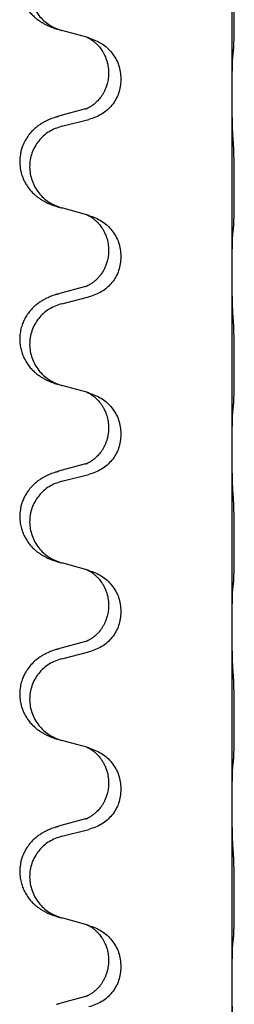
# Model space of a CAD drawing. Units: millimetres. Extents: x -328 to 627, y -291 to 352.
# Drawn here: x 443 to 446, y 203 to 221 of the extents above; entities that cross this region are included whole.
import ezdxf

# ---------------------------------------------------------------- set-up
doc = ezdxf.new("R2010")
doc.units = ezdxf.units.MM
doc.layers.add('1', color=7, linetype='Continuous')

# ---------------------------------------------------------------- blocks, each defined once
blk = doc.blocks.new('588884928_F_0800_mm_Artikelnummer_588884931__25', base_point=(439.5, 259.95))
at = {"color": 7, "linetype": 'Continuous'}
for p, q in [((446.3, 219.36), (446.3, 222.52)), ((443.699, 220.371), (443.254, 220.492)), ((443.74, 220.359), (443.699, 220.371)), ((444.09, 219.74), (444.09, 219.725)), ((444.312, 219.629), (444.312, 219.614)), ((446.3, 219.345), (446.3, 219.36)), ((446.3, 216.185), (446.3, 219.345)), ((443.68, 219.09), (443.194, 218.957)), ((443.254, 218.779), (443.74, 218.9)), ((443.699, 217.196), (443.254, 217.317)), ((443.74, 217.184), (443.699, 217.196)), ((444.09, 216.565), (444.09, 216.55)), ((444.312, 216.454), (444.312, 216.439)), ((446.3, 216.17), (446.3, 216.185)), ((446.3, 213.01), (446.3, 216.17)), ((443.68, 215.915), (443.194, 215.782)), ((443.254, 215.604), (443.74, 215.725)), ((443.699, 214.021), (443.254, 214.142)), ((443.74, 214.009), (443.699, 214.021)), ((444.09, 213.39), (444.09, 213.375)), ((444.312, 213.279), (444.312, 213.264)), ((446.3, 212.995), (446.3, 213.01)), ((446.3, 209.835), (446.3, 212.995)), ((443.68, 212.74), (443.194, 212.607)), ((443.254, 212.429), (443.74, 212.55)), ((443.699, 210.846), (443.254, 210.967)), ((443.74, 210.834), (443.699, 210.846)), ((444.09, 210.215), (444.09, 210.2)), ((444.312, 210.104), (444.312, 210.089)), ((446.3, 209.82), (446.3, 209.835)), ((446.3, 206.66), (446.3, 209.82)), ((443.68, 209.565), (443.194, 209.432)), ((443.254, 209.254), (443.74, 209.375)), ((443.699, 207.671), (443.254, 207.792)), ((443.74, 207.659), (443.699, 207.671)), ((444.09, 207.04), (444.09, 207.025)), ((444.312, 206.929), (444.312, 206.914)), ((446.3, 206.645), (446.3, 206.66)), ((446.3, 203.485), (446.3, 206.645)), ((443.68, 206.39), (443.194, 206.257)), ((443.254, 206.079), (443.74, 206.2)), ((443.699, 204.496), (443.254, 204.617)), ((443.74, 204.484), (443.699, 204.496)), ((444.09, 203.865), (444.09, 203.85)), ((444.312, 203.754), (444.312, 203.739)), ((446.3, 203.47), (446.3, 203.485)), ((446.3, 200.31), (446.3, 203.47)), ((443.68, 203.215), (443.194, 203.082))]:
    blk.add_line(p, q, dxfattribs=at)
for points, knots in [([(443.161, 222.123), (443.131, 222.112), (443.07, 222.092), (442.993, 222.058), (442.927, 222.024), (442.871, 221.99), (442.815, 221.95), (442.75, 221.896), (442.683, 221.825), (442.625, 221.745), (442.583, 221.669), (442.546, 221.584), (442.515, 221.48), (442.501, 221.372), (442.502, 221.279), (442.51, 221.203), (442.524, 221.13), (442.55, 221.046), (442.59, 220.954), (442.645, 220.866), (442.703, 220.794), (442.756, 220.741), (442.809, 220.696), (442.859, 220.659), (442.911, 220.627), (442.962, 220.599), (443.014, 220.574), (443.077, 220.548), (443.153, 220.521), (443.213, 220.504), (443.243, 220.495)], [0, 0, 0, 0, 0.096027, 0.192052, 0.254301, 0.316552, 0.38855, 0.460594, 0.570543, 0.680462, 0.756043, 0.83165, 0.956321, 1.081007, 1.157903, 1.234724, 1.308644, 1.382617, 1.496403, 1.610214, 1.691545, 1.772814, 1.836191, 1.899563, 1.958702, 2.01784, 2.074469, 2.131096, 2.223975, 2.316856, 2.316856, 2.316856, 2.316856]), ([(443.254, 221.954), (443.175, 221.927), (443.017, 221.872), (442.861, 221.726), (442.768, 221.588), (442.717, 221.473), (442.686, 221.351), (442.676, 221.226), (442.687, 221.101), (442.719, 220.98), (442.771, 220.865), (442.862, 220.728), (443.014, 220.584), (443.167, 220.525), (443.243, 220.495)], [0, 0, 0, 0, 0.248898, 0.497791, 0.622697, 0.747676, 0.872611, 0.997478, 1.12239, 1.247373, 1.372424, 1.497405, 1.740933, 1.984464, 1.984464, 1.984464, 1.984464]), ([(446.325, 220.149), (446.326, 220.162), (446.328, 220.188), (446.329, 220.225), (446.331, 220.259), (446.332, 220.295), (446.333, 220.333), (446.334, 220.378), (446.335, 220.426), (446.335, 220.48), (446.336, 220.536), (446.337, 220.598), (446.337, 220.662), (446.337, 220.729), (446.338, 220.798), (446.338, 220.868), (446.338, 220.937), (446.337, 221.005), (446.337, 221.072), (446.336, 221.136), (446.336, 221.197), (446.335, 221.254), (446.334, 221.308), (446.333, 221.361), (446.332, 221.416), (446.331, 221.477), (446.329, 221.542), (446.326, 221.588), (446.325, 221.612)], [0, 0, 0, 0, 0.038853, 0.077709, 0.110153, 0.142595, 0.184238, 0.225881, 0.276792, 0.327702, 0.387232, 0.446762, 0.512955, 0.579148, 0.648877, 0.718606, 0.788125, 0.857644, 0.923219, 0.988793, 1.048028, 1.107262, 1.159001, 1.210739, 1.266824, 1.322909, 1.392873, 1.462834, 1.462834, 1.462834, 1.462834]), ([(443.699, 220.371), (443.703, 220.369), (443.711, 220.366), (443.728, 220.358), (443.749, 220.347), (443.772, 220.334), (443.792, 220.32), (443.808, 220.309), (443.821, 220.299), (443.842, 220.283), (443.873, 220.255), (443.909, 220.218), (443.94, 220.18), (443.964, 220.148), (443.983, 220.118), (444.004, 220.083), (444.027, 220.038), (444.057, 219.962), (444.084, 219.863), (444.088, 219.781), (444.09, 219.74)], [0, 0, 0, 0, 0.0132133, 0.0264267, 0.0552582, 0.0841047, 0.1068313, 0.1295493, 0.1417842, 0.1540213, 0.2101072, 0.2662221, 0.3112305, 0.3562182, 0.3866562, 0.4170992, 0.4779129, 0.5387498, 0.6612617, 0.7837765, 0.7837765, 0.7837765, 0.7837765]), ([(443.74, 220.359), (443.818, 220.33), (443.975, 220.272), (444.159, 220.098), (444.287, 219.878), (444.304, 219.712), (444.312, 219.629)], [0, 0, 0, 0, 0.2476959, 0.4953848, 0.743561, 0.9917429, 0.9917429, 0.9917429, 0.9917429]), ([(446.3, 219.36), (446.3, 219.405), (446.3, 219.496), (446.301, 219.605), (446.302, 219.689), (446.302, 219.742), (446.303, 219.792), (446.305, 219.858), (446.306, 219.943), (446.311, 220.013), (446.314, 220.047)], [0, 0, 0, 0, 0.1361268, 0.2722536, 0.3288234, 0.3853922, 0.4326156, 0.4798416, 0.5837625, 0.6876694, 0.6876694, 0.6876694, 0.6876694]), ([(446.314, 220.047), (446.314, 220.055), (446.316, 220.072), (446.319, 220.098), (446.322, 220.123), (446.324, 220.141), (446.325, 220.149)], [0, 0, 0, 0, 0.0251849, 0.0503698, 0.076599, 0.1028283, 0.1028283, 0.1028283, 0.1028283]), ([(444.09, 219.725), (444.089, 219.694), (444.086, 219.631), (444.071, 219.557), (444.055, 219.503), (444.044, 219.47), (444.032, 219.44), (444.02, 219.416), (444.01, 219.394), (443.994, 219.366), (443.972, 219.329), (443.942, 219.287), (443.911, 219.251), (443.884, 219.222), (443.857, 219.197), (443.838, 219.181), (443.824, 219.169), (443.811, 219.159), (443.796, 219.148), (443.775, 219.134), (443.752, 219.121), (443.732, 219.11), (443.717, 219.103), (443.711, 219.1), (443.708, 219.099)], [0, 0, 0, 0, 0.0938929, 0.1877688, 0.2252301, 0.2626895, 0.2926559, 0.3226172, 0.3437031, 0.3647926, 0.4193307, 0.4738824, 0.5179925, 0.5620904, 0.5939653, 0.6258348, 0.6380298, 0.6502236, 0.6728909, 0.6955663, 0.7243665, 0.7531509, 0.7632648, 0.7733787, 0.7733787, 0.7733787, 0.7733787]), ([(444.312, 219.614), (444.304, 219.532), (444.287, 219.367), (444.16, 219.15), (443.974, 218.981), (443.818, 218.927), (443.74, 218.9)], [0, 0, 0, 0, 0.2452936, 0.4905862, 0.7359184, 0.9812533, 0.9812533, 0.9812533, 0.9812533]), ([(446.314, 218.588), (446.311, 218.63), (446.307, 218.714), (446.305, 218.821), (446.303, 218.909), (446.302, 218.972), (446.301, 219.03), (446.3, 219.109), (446.3, 219.214), (446.3, 219.301), (446.3, 219.345)], [0, 0, 0, 0, 0.1262599, 0.2525183, 0.321052, 0.3895852, 0.442554, 0.495523, 0.6262616, 0.7570001, 0.7570001, 0.7570001, 0.7570001]), ([(443.161, 218.948), (443.131, 218.937), (443.07, 218.917), (442.993, 218.883), (442.927, 218.849), (442.871, 218.815), (442.815, 218.775), (442.759, 218.728), (442.707, 218.676), (442.652, 218.609), (442.598, 218.526), (442.556, 218.435), (442.528, 218.351), (442.508, 218.261), (442.499, 218.152), (442.507, 218.03), (442.534, 217.916), (442.57, 217.822), (442.611, 217.745), (442.654, 217.681), (442.703, 217.619), (442.756, 217.566), (442.809, 217.521), (442.859, 217.484), (442.911, 217.452), (442.962, 217.424), (443.014, 217.399), (443.077, 217.373), (443.153, 217.346), (443.213, 217.329), (443.243, 217.32)], [0, 0, 0, 0, 0.096027, 0.192052, 0.254297, 0.316552, 0.388575, 0.460593, 0.535269, 0.60999, 0.720825, 0.831641, 0.908449, 0.985264, 1.109927, 1.234719, 1.348459, 1.462069, 1.536151, 1.61021, 1.691509, 1.772809, 1.836191, 1.899557, 1.958696, 2.017835, 2.074464, 2.131091, 2.22397, 2.316851, 2.316851, 2.316851, 2.316851]), ([(443.161, 218.948), (443.167, 218.949), (443.178, 218.953), (443.189, 218.956), (443.194, 218.957)], [0, 0, 0, 0, 0.01712211, 0.03424421, 0.03424421, 0.03424421, 0.03424421]), ([(443.68, 219.09), (443.684, 219.092), (443.694, 219.094), (443.703, 219.097), (443.708, 219.099)], [0, 0, 0, 0, 0.01489689, 0.02979377, 0.02979377, 0.02979377, 0.02979377]), ([(443.254, 218.779), (443.175, 218.752), (443.017, 218.697), (442.861, 218.551), (442.768, 218.413), (442.717, 218.298), (442.686, 218.176), (442.676, 218.051), (442.687, 217.926), (442.719, 217.805), (442.771, 217.69), (442.862, 217.553), (443.014, 217.409), (443.167, 217.35), (443.243, 217.32)], [0, 0, 0, 0, 0.248898, 0.497791, 0.622697, 0.747676, 0.872611, 0.997478, 1.12239, 1.247373, 1.372424, 1.497405, 1.740933, 1.984464, 1.984464, 1.984464, 1.984464]), ([(446.325, 216.974), (446.326, 216.987), (446.328, 217.013), (446.329, 217.05), (446.331, 217.084), (446.332, 217.12), (446.333, 217.158), (446.334, 217.203), (446.335, 217.251), (446.335, 217.305), (446.336, 217.361), (446.337, 217.423), (446.337, 217.487), (446.337, 217.554), (446.338, 217.623), (446.338, 217.693), (446.338, 217.762), (446.337, 217.83), (446.337, 217.897), (446.336, 217.961), (446.336, 218.022), (446.335, 218.079), (446.334, 218.133), (446.333, 218.186), (446.332, 218.241), (446.331, 218.302), (446.329, 218.367), (446.326, 218.413), (446.325, 218.437)], [0, 0, 0, 0, 0.038853, 0.077709, 0.110153, 0.142595, 0.184238, 0.225881, 0.276792, 0.327702, 0.387232, 0.446762, 0.512955, 0.579148, 0.648877, 0.718606, 0.788125, 0.857644, 0.923219, 0.988793, 1.048028, 1.107262, 1.159001, 1.210739, 1.266824, 1.322909, 1.392873, 1.462834, 1.462834, 1.462834, 1.462834]), ([(443.243, 217.32), (443.245, 217.32), (443.249, 217.319), (443.252, 217.318), (443.254, 217.317)], [0, 0, 0, 0, 0.00603732, 0.01207464, 0.01207464, 0.01207464, 0.01207464]), ([(443.699, 217.196), (443.703, 217.194), (443.711, 217.191), (443.728, 217.183), (443.749, 217.172), (443.772, 217.159), (443.792, 217.145), (443.808, 217.134), (443.821, 217.124), (443.842, 217.108), (443.873, 217.08), (443.909, 217.043), (443.94, 217.005), (443.964, 216.973), (443.983, 216.943), (443.998, 216.917), (444.012, 216.892), (444.026, 216.863), (444.04, 216.829), (444.063, 216.767), (444.085, 216.68), (444.088, 216.603), (444.09, 216.565)], [0, 0, 0, 0, 0.0132133, 0.0264267, 0.0552582, 0.0841047, 0.1068313, 0.1295493, 0.1417842, 0.1540213, 0.2101073, 0.266222, 0.3112294, 0.3562183, 0.3866592, 0.4170991, 0.4448903, 0.4726818, 0.5139975, 0.5553235, 0.6695716, 0.7838613, 0.7838613, 0.7838613, 0.7838613]), ([(443.74, 217.184), (443.818, 217.155), (443.975, 217.097), (444.159, 216.923), (444.287, 216.703), (444.304, 216.537), (444.312, 216.454)], [0, 0, 0, 0, 0.2476959, 0.4953848, 0.743561, 0.9917429, 0.9917429, 0.9917429, 0.9917429]), ([(446.3, 216.185), (446.3, 216.23), (446.3, 216.321), (446.301, 216.43), (446.302, 216.514), (446.302, 216.567), (446.303, 216.617), (446.305, 216.683), (446.306, 216.768), (446.311, 216.838), (446.314, 216.872)], [0, 0, 0, 0, 0.1361268, 0.2722536, 0.3288234, 0.3853922, 0.4326156, 0.4798416, 0.5837625, 0.6876694, 0.6876694, 0.6876694, 0.6876694]), ([(446.314, 216.872), (446.314, 216.88), (446.316, 216.897), (446.319, 216.923), (446.322, 216.948), (446.324, 216.966), (446.325, 216.974)], [0, 0, 0, 0, 0.0251849, 0.0503698, 0.076599, 0.1028283, 0.1028283, 0.1028283, 0.1028283]), ([(444.09, 216.55), (444.089, 216.519), (444.086, 216.456), (444.071, 216.382), (444.055, 216.328), (444.044, 216.295), (444.032, 216.265), (444.02, 216.241), (444.01, 216.219), (443.992, 216.187), (443.965, 216.143), (443.925, 216.09), (443.881, 216.043), (443.846, 216.012), (443.824, 215.994), (443.811, 215.984), (443.796, 215.973), (443.775, 215.959), (443.752, 215.946), (443.732, 215.935), (443.717, 215.928), (443.711, 215.925), (443.708, 215.924)], [0, 0, 0, 0, 0.0938929, 0.1877688, 0.22523, 0.2626895, 0.292656, 0.3226172, 0.3437027, 0.3647926, 0.4322723, 0.4997985, 0.5628198, 0.625783, 0.6379785, 0.6501719, 0.6728388, 0.6955145, 0.7243149, 0.7530991, 0.763213, 0.7733269, 0.7733269, 0.7733269, 0.7733269]), ([(444.312, 216.439), (444.304, 216.357), (444.287, 216.192), (444.16, 215.975), (443.974, 215.806), (443.818, 215.752), (443.74, 215.725)], [0, 0, 0, 0, 0.2452936, 0.4905862, 0.7359184, 0.9812533, 0.9812533, 0.9812533, 0.9812533]), ([(446.314, 215.413), (446.311, 215.455), (446.307, 215.539), (446.305, 215.643), (446.303, 215.725), (446.302, 215.785), (446.301, 215.846), (446.3, 215.931), (446.3, 216.039), (446.3, 216.126), (446.3, 216.17)], [0, 0, 0, 0, 0.1262576, 0.2525195, 0.3120957, 0.3716709, 0.4335974, 0.4955242, 0.6262627, 0.7570013, 0.7570013, 0.7570013, 0.7570013]), ([(443.161, 215.773), (443.131, 215.762), (443.07, 215.742), (442.993, 215.708), (442.927, 215.674), (442.871, 215.64), (442.815, 215.6), (442.754, 215.549), (442.693, 215.486), (442.636, 215.412), (442.589, 215.332), (442.55, 215.246), (442.522, 215.153), (442.504, 215.053), (442.5, 214.952), (442.509, 214.854), (442.529, 214.76), (442.559, 214.672), (442.601, 214.587), (442.649, 214.511), (442.703, 214.444), (442.756, 214.391), (442.809, 214.346), (442.859, 214.309), (442.911, 214.277), (442.962, 214.249), (443.014, 214.224), (443.077, 214.198), (443.153, 214.171), (443.213, 214.154), (443.243, 214.145)], [0, 0, 0, 0, 0.096027, 0.192052, 0.254299, 0.316552, 0.388561, 0.460594, 0.555562, 0.650546, 0.741107, 0.831671, 0.932618, 1.033587, 1.134202, 1.234799, 1.328215, 1.421625, 1.515978, 1.610321, 1.691636, 1.772921, 1.8363, 1.899669, 1.958808, 2.017947, 2.074576, 2.131203, 2.224082, 2.316962, 2.316962, 2.316962, 2.316962]), ([(443.161, 215.773), (443.167, 215.774), (443.178, 215.778), (443.189, 215.781), (443.194, 215.782)], [0, 0, 0, 0, 0.01712211, 0.03424421, 0.03424421, 0.03424421, 0.03424421]), ([(443.68, 215.915), (443.684, 215.917), (443.694, 215.919), (443.703, 215.922), (443.708, 215.924)], [0, 0, 0, 0, 0.01489689, 0.02979377, 0.02979377, 0.02979377, 0.02979377]), ([(443.254, 215.604), (443.175, 215.577), (443.017, 215.522), (442.861, 215.376), (442.768, 215.238), (442.717, 215.123), (442.686, 215.001), (442.676, 214.876), (442.687, 214.751), (442.719, 214.63), (442.771, 214.515), (442.862, 214.378), (443.014, 214.234), (443.167, 214.175), (443.243, 214.145)], [0, 0, 0, 0, 0.248898, 0.497791, 0.622697, 0.747676, 0.872611, 0.997478, 1.12239, 1.247373, 1.372424, 1.497405, 1.740933, 1.984464, 1.984464, 1.984464, 1.984464]), ([(446.325, 213.799), (446.326, 213.812), (446.328, 213.838), (446.329, 213.875), (446.331, 213.909), (446.332, 213.945), (446.333, 213.983), (446.334, 214.028), (446.335, 214.076), (446.335, 214.13), (446.336, 214.186), (446.337, 214.248), (446.337, 214.312), (446.337, 214.379), (446.338, 214.448), (446.338, 214.518), (446.338, 214.587), (446.337, 214.655), (446.337, 214.722), (446.336, 214.786), (446.336, 214.847), (446.335, 214.904), (446.334, 214.958), (446.333, 215.011), (446.332, 215.066), (446.331, 215.127), (446.329, 215.192), (446.326, 215.238), (446.325, 215.262)], [0, 0, 0, 0, 0.038853, 0.077709, 0.110153, 0.142595, 0.184238, 0.225881, 0.276792, 0.327702, 0.387232, 0.446762, 0.512955, 0.579148, 0.648877, 0.718606, 0.788125, 0.857644, 0.923219, 0.988793, 1.048028, 1.107262, 1.159001, 1.210739, 1.266824, 1.322909, 1.392873, 1.462834, 1.462834, 1.462834, 1.462834]), ([(443.243, 214.145), (443.245, 214.145), (443.249, 214.144), (443.252, 214.143), (443.254, 214.142)], [0, 0, 0, 0, 0.00603732, 0.01207464, 0.01207464, 0.01207464, 0.01207464]), ([(443.699, 214.021), (443.703, 214.019), (443.711, 214.016), (443.728, 214.008), (443.749, 213.997), (443.772, 213.984), (443.792, 213.97), (443.808, 213.959), (443.821, 213.949), (443.835, 213.938), (443.855, 213.921), (443.881, 213.897), (443.909, 213.867), (443.94, 213.831), (443.97, 213.789), (444, 213.74), (444.027, 213.686), (444.049, 213.632), (444.066, 213.579), (444.079, 213.522), (444.088, 213.459), (444.089, 213.413), (444.09, 213.39)], [0, 0, 0, 0, 0.0132133, 0.0264267, 0.0552583, 0.0841047, 0.106831, 0.1295493, 0.1417847, 0.1540213, 0.1860795, 0.2181437, 0.2625952, 0.3070553, 0.3620734, 0.417102, 0.4791835, 0.5412621, 0.5937562, 0.6462412, 0.7151332, 0.7840031, 0.7840031, 0.7840031, 0.7840031]), ([(443.74, 214.009), (443.818, 213.98), (443.975, 213.922), (444.159, 213.748), (444.287, 213.528), (444.304, 213.362), (444.312, 213.279)], [0, 0, 0, 0, 0.2476959, 0.4953848, 0.743561, 0.9917429, 0.9917429, 0.9917429, 0.9917429]), ([(446.3, 213.01), (446.3, 213.055), (446.3, 213.146), (446.301, 213.255), (446.302, 213.339), (446.302, 213.392), (446.303, 213.442), (446.305, 213.508), (446.306, 213.593), (446.311, 213.663), (446.314, 213.697)], [0, 0, 0, 0, 0.1361268, 0.2722536, 0.3288234, 0.3853922, 0.4326156, 0.4798416, 0.5837625, 0.6876694, 0.6876694, 0.6876694, 0.6876694]), ([(446.314, 213.697), (446.314, 213.705), (446.316, 213.722), (446.319, 213.748), (446.322, 213.773), (446.324, 213.791), (446.325, 213.799)], [0, 0, 0, 0, 0.0251849, 0.0503698, 0.076599, 0.1028283, 0.1028283, 0.1028283, 0.1028283]), ([(444.09, 213.375), (444.088, 213.335), (444.084, 213.253), (444.057, 213.155), (444.027, 213.079), (444.001, 213.027), (443.972, 212.979), (443.942, 212.937), (443.911, 212.901), (443.884, 212.872), (443.857, 212.847), (443.838, 212.831), (443.824, 212.819), (443.811, 212.809), (443.796, 212.798), (443.775, 212.784), (443.752, 212.771), (443.732, 212.76), (443.717, 212.753), (443.711, 212.75), (443.708, 212.749)], [0, 0, 0, 0, 0.1218157, 0.2436287, 0.3041191, 0.3646066, 0.4191562, 0.4736975, 0.5178058, 0.5619054, 0.5937805, 0.6256498, 0.6378448, 0.6500386, 0.6727059, 0.6953812, 0.7241815, 0.7529658, 0.7630797, 0.7731937, 0.7731937, 0.7731937, 0.7731937]), ([(444.312, 213.264), (444.304, 213.182), (444.287, 213.017), (444.16, 212.8), (443.974, 212.631), (443.818, 212.577), (443.74, 212.55)], [0, 0, 0, 0, 0.2452936, 0.4905862, 0.7359184, 0.9812533, 0.9812533, 0.9812533, 0.9812533]), ([(446.314, 212.238), (446.311, 212.28), (446.307, 212.364), (446.305, 212.463), (446.303, 212.536), (446.302, 212.592), (446.302, 212.658), (446.301, 212.752), (446.3, 212.864), (446.3, 212.951), (446.3, 212.995)], [0, 0, 0, 0, 0.1262599, 0.2525183, 0.2984002, 0.3442818, 0.4199023, 0.495523, 0.6262616, 0.7570001, 0.7570001, 0.7570001, 0.7570001]), ([(443.161, 212.598), (443.131, 212.587), (443.07, 212.567), (442.993, 212.533), (442.927, 212.499), (442.871, 212.465), (442.815, 212.425), (442.75, 212.371), (442.683, 212.3), (442.625, 212.22), (442.583, 212.144), (442.552, 212.074), (442.528, 212.001), (442.508, 211.911), (442.499, 211.802), (442.507, 211.687), (442.529, 211.585), (442.559, 211.497), (442.601, 211.412), (442.649, 211.336), (442.703, 211.269), (442.756, 211.216), (442.809, 211.171), (442.859, 211.134), (442.911, 211.102), (442.962, 211.074), (443.014, 211.049), (443.077, 211.023), (443.153, 210.996), (443.213, 210.979), (443.243, 210.97)], [0, 0, 0, 0, 0.096027, 0.192052, 0.254301, 0.316552, 0.388552, 0.460594, 0.570532, 0.680463, 0.75608, 0.83165, 0.908427, 0.985271, 1.109979, 1.234725, 1.328168, 1.421553, 1.5159, 1.610248, 1.691564, 1.772848, 1.836227, 1.899596, 1.958735, 2.017874, 2.074503, 2.13113, 2.224009, 2.316889, 2.316889, 2.316889, 2.316889]), ([(443.161, 212.598), (443.167, 212.599), (443.178, 212.603), (443.189, 212.606), (443.194, 212.607)], [0, 0, 0, 0, 0.01712211, 0.03424421, 0.03424421, 0.03424421, 0.03424421]), ([(443.68, 212.74), (443.684, 212.742), (443.694, 212.744), (443.703, 212.747), (443.708, 212.749)], [0, 0, 0, 0, 0.01489689, 0.02979377, 0.02979377, 0.02979377, 0.02979377]), ([(443.254, 212.429), (443.175, 212.402), (443.017, 212.347), (442.861, 212.201), (442.768, 212.063), (442.717, 211.948), (442.686, 211.826), (442.676, 211.701), (442.687, 211.576), (442.719, 211.455), (442.771, 211.34), (442.862, 211.203), (443.014, 211.059), (443.167, 211), (443.243, 210.97)], [0, 0, 0, 0, 0.248898, 0.497791, 0.622697, 0.747676, 0.872611, 0.997478, 1.12239, 1.247373, 1.372424, 1.497405, 1.740933, 1.984464, 1.984464, 1.984464, 1.984464]), ([(446.325, 210.624), (446.326, 210.637), (446.328, 210.663), (446.329, 210.7), (446.331, 210.734), (446.332, 210.77), (446.333, 210.808), (446.334, 210.853), (446.335, 210.901), (446.335, 210.955), (446.336, 211.011), (446.337, 211.073), (446.337, 211.137), (446.337, 211.204), (446.338, 211.273), (446.338, 211.343), (446.338, 211.412), (446.337, 211.48), (446.337, 211.547), (446.336, 211.611), (446.336, 211.672), (446.335, 211.729), (446.334, 211.783), (446.333, 211.836), (446.332, 211.891), (446.331, 211.952), (446.329, 212.017), (446.326, 212.063), (446.325, 212.087)], [0, 0, 0, 0, 0.038853, 0.077709, 0.110153, 0.142595, 0.184238, 0.225881, 0.276792, 0.327702, 0.387232, 0.446762, 0.512955, 0.579148, 0.648877, 0.718606, 0.788125, 0.857644, 0.923219, 0.988793, 1.048028, 1.107262, 1.159001, 1.210739, 1.266824, 1.322909, 1.392873, 1.462834, 1.462834, 1.462834, 1.462834]), ([(443.699, 210.846), (443.703, 210.844), (443.711, 210.841), (443.728, 210.833), (443.749, 210.822), (443.772, 210.809), (443.792, 210.795), (443.808, 210.784), (443.821, 210.774), (443.842, 210.758), (443.873, 210.73), (443.909, 210.693), (443.94, 210.655), (443.964, 210.623), (443.983, 210.593), (444.004, 210.558), (444.027, 210.513), (444.057, 210.437), (444.084, 210.338), (444.088, 210.256), (444.09, 210.215)], [0, 0, 0, 0, 0.0132133, 0.0264267, 0.0552582, 0.0841047, 0.1068313, 0.1295493, 0.1417842, 0.1540213, 0.2101072, 0.2662221, 0.3112305, 0.3562182, 0.3866562, 0.4170992, 0.4779129, 0.5387498, 0.6612617, 0.7837765, 0.7837765, 0.7837765, 0.7837765]), ([(443.74, 210.834), (443.818, 210.805), (443.975, 210.747), (444.159, 210.573), (444.287, 210.353), (444.304, 210.187), (444.312, 210.104)], [0, 0, 0, 0, 0.2476959, 0.4953848, 0.743561, 0.9917429, 0.9917429, 0.9917429, 0.9917429]), ([(446.3, 209.835), (446.3, 209.88), (446.3, 209.971), (446.301, 210.08), (446.302, 210.164), (446.302, 210.217), (446.303, 210.267), (446.305, 210.333), (446.306, 210.418), (446.311, 210.488), (446.314, 210.522)], [0, 0, 0, 0, 0.1361268, 0.2722536, 0.3288234, 0.3853922, 0.4326156, 0.4798416, 0.5837625, 0.6876694, 0.6876694, 0.6876694, 0.6876694]), ([(446.314, 210.522), (446.314, 210.53), (446.316, 210.547), (446.319, 210.573), (446.322, 210.598), (446.324, 210.616), (446.325, 210.624)], [0, 0, 0, 0, 0.0251849, 0.0503698, 0.076599, 0.1028283, 0.1028283, 0.1028283, 0.1028283]), ([(444.09, 210.2), (444.089, 210.169), (444.086, 210.106), (444.071, 210.032), (444.055, 209.978), (444.044, 209.945), (444.032, 209.915), (444.02, 209.891), (444.01, 209.869), (444, 209.851), (443.989, 209.832), (443.976, 209.812), (443.961, 209.789), (443.942, 209.763), (443.921, 209.737), (443.895, 209.708), (443.866, 209.679), (443.841, 209.658), (443.824, 209.644), (443.811, 209.634), (443.796, 209.623), (443.775, 209.609), (443.752, 209.596), (443.732, 209.585), (443.717, 209.578), (443.711, 209.575), (443.708, 209.574)], [0, 0, 0, 0, 0.0938929, 0.1877688, 0.2252303, 0.2626894, 0.2926552, 0.3226172, 0.3437048, 0.3647925, 0.3859729, 0.4071533, 0.4369912, 0.4668326, 0.5036922, 0.5405563, 0.5832112, 0.625856, 0.6380513, 0.6502449, 0.6729119, 0.6955875, 0.7243878, 0.7531721, 0.763286, 0.7733999, 0.7733999, 0.7733999, 0.7733999]), ([(444.312, 210.089), (444.304, 210.007), (444.287, 209.842), (444.16, 209.625), (443.974, 209.456), (443.818, 209.402), (443.74, 209.375)], [0, 0, 0, 0, 0.2452936, 0.4905862, 0.7359184, 0.9812533, 0.9812533, 0.9812533, 0.9812533]), ([(446.314, 209.063), (446.311, 209.105), (446.307, 209.189), (446.305, 209.288), (446.303, 209.361), (446.302, 209.417), (446.302, 209.483), (446.301, 209.577), (446.3, 209.689), (446.3, 209.776), (446.3, 209.82)], [0, 0, 0, 0, 0.1262576, 0.2525195, 0.2984016, 0.344283, 0.4199034, 0.4955242, 0.6262627, 0.7570013, 0.7570013, 0.7570013, 0.7570013]), ([(443.161, 209.423), (443.131, 209.412), (443.07, 209.392), (442.993, 209.358), (442.927, 209.324), (442.871, 209.29), (442.815, 209.25), (442.75, 209.196), (442.683, 209.125), (442.625, 209.045), (442.583, 208.969), (442.549, 208.892), (442.522, 208.803), (442.504, 208.703), (442.5, 208.602), (442.509, 208.498), (442.534, 208.391), (442.57, 208.297), (442.611, 208.22), (442.654, 208.156), (442.703, 208.094), (442.756, 208.041), (442.809, 207.996), (442.859, 207.959), (442.911, 207.927), (442.962, 207.899), (443.014, 207.874), (443.077, 207.848), (443.153, 207.821), (443.213, 207.804), (443.243, 207.795)], [0, 0, 0, 0, 0.096027, 0.192052, 0.254301, 0.316552, 0.388551, 0.460594, 0.570538, 0.680462, 0.756061, 0.83165, 0.932584, 1.033563, 1.134158, 1.234778, 1.348478, 1.462125, 1.536211, 1.610266, 1.691564, 1.772865, 1.836247, 1.899613, 1.958751, 2.017891, 2.07452, 2.131147, 2.224026, 2.316907, 2.316907, 2.316907, 2.316907]), ([(443.161, 209.423), (443.167, 209.424), (443.178, 209.428), (443.189, 209.431), (443.194, 209.432)], [0, 0, 0, 0, 0.01712211, 0.03424421, 0.03424421, 0.03424421, 0.03424421]), ([(443.68, 209.565), (443.684, 209.567), (443.694, 209.569), (443.703, 209.572), (443.708, 209.574)], [0, 0, 0, 0, 0.01489689, 0.02979377, 0.02979377, 0.02979377, 0.02979377]), ([(443.254, 209.254), (443.175, 209.227), (443.017, 209.172), (442.861, 209.026), (442.768, 208.888), (442.717, 208.773), (442.686, 208.651), (442.676, 208.526), (442.687, 208.401), (442.719, 208.28), (442.771, 208.165), (442.862, 208.028), (443.014, 207.884), (443.167, 207.825), (443.243, 207.795)], [0, 0, 0, 0, 0.248898, 0.497791, 0.622697, 0.747676, 0.872611, 0.997478, 1.12239, 1.247373, 1.372424, 1.497405, 1.740933, 1.984464, 1.984464, 1.984464, 1.984464]), ([(446.325, 207.449), (446.326, 207.462), (446.328, 207.488), (446.329, 207.525), (446.331, 207.559), (446.332, 207.595), (446.333, 207.633), (446.334, 207.678), (446.335, 207.726), (446.335, 207.78), (446.336, 207.836), (446.337, 207.898), (446.337, 207.962), (446.337, 208.029), (446.338, 208.098), (446.338, 208.168), (446.338, 208.237), (446.337, 208.305), (446.337, 208.372), (446.336, 208.436), (446.336, 208.497), (446.335, 208.554), (446.334, 208.608), (446.333, 208.661), (446.332, 208.716), (446.331, 208.777), (446.329, 208.842), (446.326, 208.888), (446.325, 208.912)], [0, 0, 0, 0, 0.038853, 0.077709, 0.110153, 0.142595, 0.184238, 0.225881, 0.276792, 0.327702, 0.387232, 0.446762, 0.512955, 0.579148, 0.648877, 0.718606, 0.788125, 0.857644, 0.923219, 0.988793, 1.048028, 1.107262, 1.159001, 1.210739, 1.266824, 1.322909, 1.392873, 1.462834, 1.462834, 1.462834, 1.462834]), ([(443.699, 207.671), (443.703, 207.669), (443.711, 207.666), (443.728, 207.658), (443.749, 207.647), (443.772, 207.634), (443.792, 207.62), (443.808, 207.609), (443.821, 207.599), (443.844, 207.581), (443.878, 207.55), (443.923, 207.503), (443.963, 207.45), (443.998, 207.394), (444.027, 207.338), (444.057, 207.262), (444.084, 207.163), (444.088, 207.081), (444.09, 207.04)], [0, 0, 0, 0, 0.0132133, 0.0264267, 0.0552582, 0.0841047, 0.1068313, 0.1295493, 0.1417842, 0.1540213, 0.2174842, 0.2810014, 0.3490331, 0.4170499, 0.477878, 0.5387009, 0.661213, 0.7837277, 0.7837277, 0.7837277, 0.7837277]), ([(443.74, 207.659), (443.818, 207.63), (443.975, 207.572), (444.159, 207.398), (444.287, 207.178), (444.304, 207.012), (444.312, 206.929)], [0, 0, 0, 0, 0.2476959, 0.4953848, 0.743561, 0.9917429, 0.9917429, 0.9917429, 0.9917429]), ([(446.3, 206.66), (446.3, 206.705), (446.3, 206.796), (446.301, 206.905), (446.302, 206.989), (446.302, 207.042), (446.303, 207.092), (446.305, 207.158), (446.306, 207.243), (446.311, 207.313), (446.314, 207.347)], [0, 0, 0, 0, 0.1361268, 0.2722536, 0.3288234, 0.3853922, 0.4326156, 0.4798416, 0.5837625, 0.6876694, 0.6876694, 0.6876694, 0.6876694]), ([(446.314, 207.347), (446.314, 207.355), (446.316, 207.372), (446.319, 207.398), (446.322, 207.423), (446.324, 207.441), (446.325, 207.449)], [0, 0, 0, 0, 0.0251849, 0.0503698, 0.076599, 0.1028283, 0.1028283, 0.1028283, 0.1028283]), ([(444.09, 207.025), (444.089, 206.994), (444.086, 206.931), (444.071, 206.857), (444.055, 206.803), (444.044, 206.77), (444.032, 206.74), (444.02, 206.716), (444.01, 206.694), (443.994, 206.666), (443.972, 206.629), (443.942, 206.587), (443.911, 206.551), (443.884, 206.522), (443.857, 206.497), (443.838, 206.481), (443.824, 206.469), (443.811, 206.459), (443.796, 206.448), (443.775, 206.434), (443.752, 206.421), (443.732, 206.41), (443.717, 206.403), (443.711, 206.4), (443.708, 206.399)], [0, 0, 0, 0, 0.0938929, 0.1877688, 0.2252301, 0.2626895, 0.2926559, 0.3226172, 0.3437031, 0.3647926, 0.4193307, 0.4738824, 0.5179925, 0.5620904, 0.5939653, 0.6258348, 0.6380298, 0.6502236, 0.6728909, 0.6955663, 0.7243665, 0.7531509, 0.7632648, 0.7733787, 0.7733787, 0.7733787, 0.7733787]), ([(444.312, 206.914), (444.304, 206.832), (444.287, 206.667), (444.16, 206.45), (443.974, 206.281), (443.818, 206.227), (443.74, 206.2)], [0, 0, 0, 0, 0.2452936, 0.4905862, 0.7359184, 0.9812533, 0.9812533, 0.9812533, 0.9812533]), ([(446.314, 205.888), (446.311, 205.93), (446.307, 206.014), (446.305, 206.121), (446.303, 206.209), (446.302, 206.272), (446.301, 206.33), (446.3, 206.409), (446.3, 206.514), (446.3, 206.601), (446.3, 206.645)], [0, 0, 0, 0, 0.1262576, 0.2525195, 0.3210536, 0.3895864, 0.4425552, 0.4955242, 0.6262628, 0.7570013, 0.7570013, 0.7570013, 0.7570013]), ([(443.161, 206.248), (443.131, 206.237), (443.07, 206.217), (442.993, 206.183), (442.927, 206.149), (442.871, 206.115), (442.815, 206.075), (442.754, 206.024), (442.693, 205.961), (442.636, 205.887), (442.589, 205.807), (442.554, 205.729), (442.528, 205.651), (442.508, 205.561), (442.499, 205.452), (442.507, 205.337), (442.529, 205.235), (442.559, 205.147), (442.601, 205.062), (442.649, 204.986), (442.703, 204.919), (442.756, 204.866), (442.809, 204.821), (442.859, 204.784), (442.911, 204.752), (442.962, 204.724), (443.014, 204.699), (443.077, 204.673), (443.153, 204.646), (443.213, 204.629), (443.243, 204.62)], [0, 0, 0, 0, 0.096027, 0.192052, 0.254299, 0.316552, 0.388562, 0.460594, 0.555557, 0.650547, 0.74113, 0.83167, 0.908459, 0.985292, 1.109996, 1.234745, 1.328189, 1.421574, 1.51592, 1.610269, 1.691584, 1.772868, 1.836248, 1.899617, 1.958755, 2.017894, 2.074523, 2.13115, 2.224029, 2.31691, 2.31691, 2.31691, 2.31691]), ([(443.161, 206.248), (443.167, 206.249), (443.178, 206.253), (443.189, 206.256), (443.194, 206.257)], [0, 0, 0, 0, 0.01712211, 0.03424421, 0.03424421, 0.03424421, 0.03424421]), ([(443.68, 206.39), (443.684, 206.392), (443.694, 206.394), (443.703, 206.397), (443.708, 206.399)], [0, 0, 0, 0, 0.01489689, 0.02979377, 0.02979377, 0.02979377, 0.02979377]), ([(443.254, 206.079), (443.175, 206.052), (443.017, 205.997), (442.861, 205.851), (442.768, 205.713), (442.717, 205.598), (442.686, 205.476), (442.676, 205.351), (442.687, 205.226), (442.719, 205.105), (442.771, 204.99), (442.862, 204.853), (443.014, 204.709), (443.167, 204.65), (443.243, 204.62)], [0, 0, 0, 0, 0.248898, 0.497791, 0.622697, 0.747676, 0.872611, 0.997478, 1.12239, 1.247373, 1.372424, 1.497405, 1.740933, 1.984464, 1.984464, 1.984464, 1.984464]), ([(446.325, 204.274), (446.326, 204.287), (446.328, 204.313), (446.329, 204.35), (446.331, 204.384), (446.332, 204.42), (446.333, 204.458), (446.334, 204.503), (446.335, 204.551), (446.335, 204.605), (446.336, 204.661), (446.337, 204.723), (446.337, 204.787), (446.337, 204.854), (446.338, 204.923), (446.338, 204.993), (446.338, 205.062), (446.337, 205.13), (446.337, 205.197), (446.336, 205.261), (446.336, 205.322), (446.335, 205.379), (446.334, 205.433), (446.333, 205.486), (446.332, 205.541), (446.331, 205.602), (446.329, 205.667), (446.326, 205.713), (446.325, 205.737)], [0, 0, 0, 0, 0.038853, 0.077709, 0.110153, 0.142595, 0.184238, 0.225881, 0.276792, 0.327702, 0.387232, 0.446762, 0.512955, 0.579148, 0.648877, 0.718606, 0.788125, 0.857644, 0.923219, 0.988793, 1.048028, 1.107262, 1.159001, 1.210739, 1.266824, 1.322909, 1.392873, 1.462834, 1.462834, 1.462834, 1.462834]), ([(443.699, 204.496), (443.703, 204.494), (443.711, 204.491), (443.728, 204.483), (443.749, 204.472), (443.772, 204.459), (443.792, 204.445), (443.808, 204.434), (443.821, 204.424), (443.842, 204.408), (443.873, 204.38), (443.909, 204.343), (443.94, 204.305), (443.964, 204.273), (443.983, 204.243), (443.998, 204.217), (444.012, 204.192), (444.026, 204.163), (444.04, 204.129), (444.063, 204.067), (444.085, 203.98), (444.088, 203.903), (444.09, 203.865)], [0, 0, 0, 0, 0.0132133, 0.0264267, 0.0552582, 0.0841047, 0.1068313, 0.1295493, 0.1417842, 0.1540213, 0.2101073, 0.266222, 0.3112294, 0.3562183, 0.3866592, 0.417099, 0.4448903, 0.4726818, 0.5139975, 0.5553235, 0.6695716, 0.7838613, 0.7838613, 0.7838613, 0.7838613]), ([(443.74, 204.484), (443.818, 204.455), (443.975, 204.397), (444.159, 204.223), (444.287, 204.003), (444.304, 203.837), (444.312, 203.754)], [0, 0, 0, 0, 0.2476959, 0.4953848, 0.743561, 0.9917429, 0.9917429, 0.9917429, 0.9917429]), ([(446.3, 203.485), (446.3, 203.53), (446.3, 203.621), (446.301, 203.73), (446.302, 203.814), (446.302, 203.867), (446.303, 203.917), (446.305, 203.983), (446.306, 204.068), (446.311, 204.138), (446.314, 204.172)], [0, 0, 0, 0, 0.1361268, 0.2722536, 0.3288234, 0.3853922, 0.4326156, 0.4798416, 0.5837625, 0.6876694, 0.6876694, 0.6876694, 0.6876694]), ([(446.314, 204.172), (446.314, 204.18), (446.316, 204.197), (446.319, 204.223), (446.322, 204.248), (446.324, 204.266), (446.325, 204.274)], [0, 0, 0, 0, 0.0251849, 0.0503698, 0.076599, 0.1028283, 0.1028283, 0.1028283, 0.1028283]), ([(444.09, 203.85), (444.088, 203.81), (444.084, 203.728), (444.057, 203.63), (444.027, 203.554), (444.006, 203.512), (443.989, 203.482), (443.976, 203.462), (443.961, 203.439), (443.942, 203.413), (443.921, 203.387), (443.895, 203.358), (443.866, 203.329), (443.841, 203.308), (443.824, 203.294), (443.811, 203.284), (443.796, 203.273), (443.775, 203.259), (443.752, 203.246), (443.732, 203.235), (443.717, 203.228), (443.711, 203.225), (443.708, 203.224)], [0, 0, 0, 0, 0.1218157, 0.2436287, 0.3041316, 0.3646057, 0.3857879, 0.4069666, 0.436804, 0.4666459, 0.5035056, 0.5403696, 0.5830245, 0.6256693, 0.6378646, 0.6500582, 0.6727252, 0.6954008, 0.7242011, 0.7529854, 0.7630993, 0.7732132, 0.7732132, 0.7732132, 0.7732132]), ([(444.312, 203.739), (444.304, 203.657), (444.287, 203.492), (444.16, 203.275), (443.974, 203.106), (443.818, 203.052), (443.74, 203.025)], [0, 0, 0, 0, 0.2452936, 0.4905862, 0.7359184, 0.9812533, 0.9812533, 0.9812533, 0.9812533]), ([(446.314, 202.713), (446.311, 202.755), (446.307, 202.839), (446.305, 202.938), (446.303, 203.011), (446.302, 203.067), (446.302, 203.133), (446.301, 203.227), (446.3, 203.339), (446.3, 203.426), (446.3, 203.47)], [0, 0, 0, 0, 0.1262599, 0.2525183, 0.2984002, 0.3442818, 0.4199023, 0.495523, 0.6262615, 0.7570001, 0.7570001, 0.7570001, 0.7570001]), ([(443.161, 203.073), (443.167, 203.074), (443.178, 203.078), (443.189, 203.081), (443.194, 203.082)], [0, 0, 0, 0, 0.01712211, 0.03424421, 0.03424421, 0.03424421, 0.03424421]), ([(443.68, 203.215), (443.684, 203.217), (443.694, 203.219), (443.703, 203.222), (443.708, 203.224)], [0, 0, 0, 0, 0.01489689, 0.02979377, 0.02979377, 0.02979377, 0.02979377])]:
    blk.add_open_spline(points, degree=3, knots=knots, dxfattribs=at)
for points in [[(443.243, 220.495), (443.245, 220.495), (443.249, 220.494), (443.252, 220.493), (443.254, 220.492)], [(446.325, 218.437), (446.323, 218.462), (446.319, 218.512), (446.315, 218.563), (446.314, 218.588)], [(446.325, 215.262), (446.323, 215.287), (446.319, 215.337), (446.315, 215.388), (446.314, 215.413)], [(446.325, 212.087), (446.323, 212.112), (446.319, 212.162), (446.315, 212.213), (446.314, 212.238)], [(443.243, 210.97), (443.245, 210.97), (443.249, 210.969), (443.252, 210.968), (443.254, 210.967)], [(446.325, 208.912), (446.323, 208.937), (446.319, 208.987), (446.315, 209.038), (446.314, 209.063)], [(443.243, 207.795), (443.245, 207.795), (443.249, 207.794), (443.252, 207.793), (443.254, 207.792)], [(446.325, 205.737), (446.323, 205.762), (446.319, 205.812), (446.315, 205.863), (446.314, 205.888)], [(443.243, 204.62), (443.245, 204.62), (443.249, 204.619), (443.252, 204.618), (443.254, 204.617)]]:
    blk.add_open_spline(points, degree=3, dxfattribs=at)
blk = doc.blocks.new('588884928_F_0800_mm_Artikelnummer_588884931__26', base_point=(439.5, 259.95))
blk.add_blockref('588884928_F_0800_mm_Artikelnummer_588884931__25', (439.5, 259.95))
blk = doc.blocks.new('Bgr_HL50FF__29', base_point=(387.5, 117.75))
blk.add_blockref('588884928_F_0800_mm_Artikelnummer_588884931__26', (439.5, 259.95))
blk = doc.blocks.new('SA_Links1', base_point=(750, 285))
blk.add_blockref('Bgr_HL50FF__29', (387.5, 117.75))
blk = doc.blocks.new('1__53')
blk.add_blockref('SA_Links1', (750, 285))
blk = doc.blocks.new('HL50FF_0_3D')
at = {"layer": '1'}
blk.add_blockref('1__53', (0, 0), dxfattribs=at)

msp = doc.modelspace()

# ---------------------------------------------------------------- block references
msp.add_blockref('HL50FF_0_3D', (0, 0))

doc.saveas('drawing.dxf')
